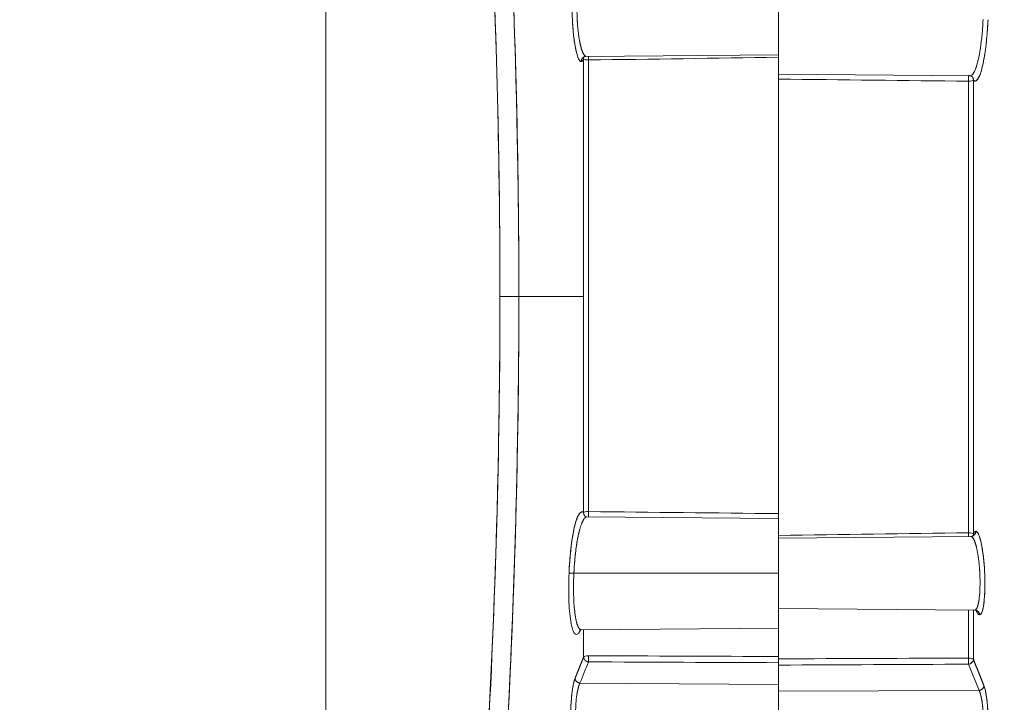
# Model space of a CAD drawing. Units: inches. Extents: x 819 to 2499, y 2 to 1190.
# Drawn here: x 1012 to 1111, y 360 to 429 of the extents above; entities that cross this region are included whole.
import ezdxf

# ---------------------------------------------------------------- set-up
doc = ezdxf.new("R2010")
doc.units = ezdxf.units.IN
doc.header["$MEASUREMENT"] = 0
doc.layers.add('Dimensions', color=7, linetype='Continuous')
doc.styles.get("Standard").update_dxf_attribs({"font": 'romans.shx', "width": 0.8})
doc.dimstyles.new('SLDDIMSTYLE2', dxfattribs={"dimscale": 5, "dimtxt": 2.5, "dimasz": 3.302, "dimexe": 1, "dimexo": 1, "dimgap": 0.926042, "dimtad": 1, "dimdec": 0, "dimrnd": 1e-09, "dimzin": 12, "dimdsep": 46, "dimtxsty": 'Standard', "dimcen": 2, "dimadec": 0, "dimazin": 3, "dimtfac": 1, "dimtdec": 0, "dimtmove": 0, "dimatfit": 0, "dimfxl": 1, "dimfrac": 2, "dimtolj": 1, "dimtzin": 12, "dimarcsym": 0})

# ---------------------------------------------------------------- blocks, each defined once
blk = doc.blocks.new('*D7')
at = {"layer": 'Defpoints', "color": 0, "transparency": 16777216}
for p in [(1157.445, 563.58), (942.497, 294.034), (1170.161, 294.034)]:
    blk.add_point(p, dxfattribs=at)
at = {"layer": 'Dimensions', "color": 0, "lineweight": -2, "transparency": 16777216}
for p, q in [((1152.445, 563.58), (937.497, 563.58)), ((942.497, 547.07), (942.497, 310.544)), ((1165.161, 294.034), (937.497, 294.034))]:
    blk.add_line(p, q, dxfattribs=at)
at = {"layer": 'Dimensions', "color": 0, "transparency": 16777216}
for points in [[(939.745, 547.07), (945.249, 547.07), (942.497, 563.58)], [(939.745, 310.544), (945.249, 310.544), (942.497, 294.034)]]:
    blk.add_solid(points, dxfattribs=at)
at = {"layer": 'Dimensions', "color": 0, "transparency": 16777216, "insert": (931.617, 428.807), "char_height": 12.5, "attachment_point": 5, "rotation": 90}
blk.add_mtext('\\A1;270', dxfattribs=at)
blk = doc.blocks.new('*D8')
at = {"layer": 'Defpoints', "color": 0, "transparency": 16777216}
for p in [(972.497, 545.344), (1042.497, 545.344), (1042.497, 257.065)]:
    blk.add_point(p, dxfattribs=at)
at = {"layer": 'Dimensions', "color": 0, "lineweight": -2, "transparency": 16777216}
for p, q in [((1037.497, 545.344), (967.497, 545.344)), ((972.497, 273.575), (972.497, 528.834)), ((1037.497, 257.065), (967.497, 257.065))]:
    blk.add_line(p, q, dxfattribs=at)
at = {"layer": 'Dimensions', "color": 0, "transparency": 16777216}
for points in [[(969.745, 528.834), (975.249, 528.834), (972.497, 545.344)], [(969.745, 273.575), (975.249, 273.575), (972.497, 257.065)]]:
    blk.add_solid(points, dxfattribs=at)
at = {"layer": 'Dimensions', "color": 0, "transparency": 16777216, "insert": (961.617, 401.205), "char_height": 12.5, "attachment_point": 5, "rotation": 90}
blk.add_mtext('\\A1;289', dxfattribs=at)

msp = doc.modelspace()

# ---------------------------------------------------------------- linework, layer by layer
at = {"color": 7, "linetype": 'Continuous', "lineweight": 18, "extrusion": (0, 1, 0)}
for p, q in [((1042.497, 260.563), (1042.497, 541.847)), ((1042.497, 541.847), (1042.497, 260.563)), ((1087.962, 434.502), (1087.962, 423.511)), ((1087.962, 423.511), (1087.962, 429.006)), ((1068.639, 425.306), (1087.962, 425.474)), ((1087.962, 425.474), (1068.639, 425.306)), ((1068.384, 425.033), (1068.384, 379.511)), ((1068.872, 379.596), (1068.872, 424.94)), ((1087.962, 423.511), (1107.212, 423.343)), ((1087.962, 423.019), (1087.962, 423.511)), ((1087.962, 379.391), (1087.962, 423.019)), ((1087.962, 423.019), (1087.962, 379.391)), ((1087.962, 423.019), (1087.962, 379.391)), ((1087.962, 379.391), (1087.962, 423.019)), ((1107.053, 422.813), (1107.053, 377.47)), ((1107.053, 422.813), (1107.053, 377.47)), ((1107.541, 377.376), (1107.541, 422.898)), ((1061.881, 401.205), (1068.384, 401.205)), ((1068.384, 401.205), (1061.881, 401.205)), ((1087.962, 378.899), (1068.712, 379.067)), ((1087.962, 379.391), (1087.962, 378.899)), ((1087.962, 378.899), (1087.962, 373.403)), ((1087.962, 367.907), (1087.962, 378.899)), ((1107.286, 377.104), (1087.962, 376.935)), ((1087.962, 376.935), (1107.286, 377.104)), ((1067.407, 373.403), (1087.962, 373.403)), ((1087.962, 373.403), (1067.407, 373.403)), ((1087.962, 373.403), (1087.962, 367.907)), ((1087.962, 369.871), (1107.669, 369.699)), ((1107.669, 369.699), (1087.962, 369.871)), ((1107.053, 369.704), (1107.053, 364.893)), ((1107.541, 364.75), (1107.541, 369.7)), ((1087.962, 367.907), (1068.151, 367.734)), ((1068.384, 367.736), (1068.384, 364.985)), ((1087.962, 367.907), (1087.962, 365.045)), ((1087.962, 365.045), (1087.962, 367.907)), ((1087.962, 365.045), (1087.962, 364.423)), ((1087.962, 362.221), (1087.962, 364.423)), ((1087.962, 364.423), (1087.962, 362.221)), ((1087.962, 362.221), (1068.017, 362.377)), ((1068.017, 362.377), (1087.962, 362.221)), ((1087.962, 362.221), (1087.962, 361.572)), ((1087.962, 361.572), (1087.962, 362.221)), ((1108.11, 361.639), (1087.962, 361.558)), ((1108.11, 361.639), (1087.962, 361.558)), ((1087.962, 361.558), (1087.962, 361.572)), ((1087.962, 361.558), (1087.962, 361.572))]:
    msp.add_line(p, q, dxfattribs=at)
at = {"color": 7, "linetype": 'Continuous', "lineweight": 18, "extrusion": (0, 0, -1)}
for centre, major_axis, ratio, start_param, end_param in [((1068.876, 425.053), (-0.007, 0.5), 0.012129, -1.799579, -1.035929), ((1068.876, 425.053), (-0.5, 0), 0.226941, -1.56207, -0.174533), ((1068.384, 401.205), (0, 104.999), 0, -1.570796, -1.341861), ((1107.048, 422.916), (0.5, 0), 0.206608, 0.174533, 1.56207), ((1068.876, 379.493), (-0.5, 0), 0.206608, 0.174533, 1.56207), ((1107.048, 377.356), (0.5, 0), 0.226941, -1.56207, -0.174533), ((1107.048, 377.356), (0.007, -0.5), 0.012129, -1.799579, -1.035929), ((1067.409, 373.403), (-0.496, 0.021), 0.000376, -1.567375, -0.168828), ((1108.516, 373.403), (-0.496, -0.021), 0.000373, -1.8865, -1.886286), ((1107.541, 401.205), (0, -104.999), 0, -1.266054, -1.216223), ((1068.876, 364.955), (-0.5, 0), 0.344949, 0.174533, 1.56207), ((1107.048, 364.72), (0.5, 0), 0.34719, -1.56207, -0.174533)]:
    msp.add_ellipse(centre, major_axis=major_axis, ratio=ratio, start_param=start_param, end_param=end_param, dxfattribs=at)
at = {"color": 7, "linetype": 'Continuous', "lineweight": 18}
for centre, major_axis, ratio, start_param, end_param in [((1087.962, 425.327), (0, -0.5), 0.000397, -1.86966, -1.338785), ((1068.876, 425.053), (-0.5, 0), 0.226941, 0.174533, 1.56207), ((1107.048, 422.916), (0.005, 0.5), 0.011145, -1.77879, -0.543182), ((1107.048, 422.916), (0.5, 0), 0.206608, -1.56207, -0.174533), ((1068.876, 379.493), (-0.5, 0), 0.206608, -1.56207, -0.174533), ((1068.876, 379.493), (-0.005, -0.5), 0.011145, -1.77879, -0.543182), ((1087.962, 377.082), (0, 0.5), 0.000401, -1.869659, -1.338785), ((1107.048, 377.356), (0.5, 0), 0.226941, 0.174533, 1.56207), ((1067.409, 373.403), (-0.496, 0.021), 0.000373, 0.168828, 1.567374), ((1108.516, 373.403), (-0.496, -0.021), 0.000376, -4.396898, -4.396684), ((1107.053, 401.205), (0, 104.587), 0, -1.92537, -1.876738), ((1068.384, 401.205), (0, 104.999), 0, -1.922981, -1.895205), ((1068.876, 364.955), (-0.5, 0), 0.344949, -1.56207, -0.174533), ((1107.048, 364.72), (0.5, 0), 0.34719, 0.174533, 1.56207)]:
    msp.add_ellipse(centre, major_axis=major_axis, ratio=ratio, start_param=start_param, end_param=end_param, dxfattribs=at)
for points, degree, knots in [([(1060.904, 441.164), (1061.111, 436.849), (1061.285, 432.587), (1061.425, 428.36), (1061.508, 425.89), (1061.579, 423.433), (1061.638, 420.985), (1061.801, 414.34), (1061.881, 407.781), (1061.881, 401.205)], 3, [0, 0, 0, 0, 12.621552, 12.621552, 12.621552, 19.994143, 19.994143, 19.994143, 40.006235, 40.006235, 40.006235, 40.006235]), ([(1067.768, 433.185), (1067.613, 433.186), (1067.472, 432.88), (1067.374, 432.289), (1067.256, 431.582), (1067.206, 430.45), (1067.244, 429.276), (1067.254, 428.985), (1067.268, 428.694), (1067.287, 428.408), (1067.38, 427.018), (1067.583, 425.823), (1067.808, 425.233), (1067.921, 424.939), (1068.039, 424.786), (1068.151, 424.787)], 3, [-25.373669, -25.373669, -25.373669, -25.373669, -21.749698, -21.749698, -21.749698, -17.415432, -17.415432, -17.415432, -16.342445, -16.342445, -16.342445, -11.123591, -11.123591, -11.123591, -8.527393, -8.527393, -8.527393, -8.527393]), ([(1068.151, 424.787), (1068.06, 424.786), (1067.969, 424.884), (1067.883, 425.06), (1067.859, 425.109), (1067.835, 425.164), (1067.812, 425.224), (1067.759, 425.362), (1067.708, 425.529), (1067.66, 425.719), (1067.612, 425.909), (1067.567, 426.122), (1067.527, 426.346), (1067.447, 426.789), (1067.385, 427.274), (1067.339, 427.767), (1067.292, 428.261), (1067.261, 428.763), (1067.245, 429.252), (1067.228, 429.742), (1067.226, 430.22), (1067.239, 430.668), (1067.251, 431.115), (1067.278, 431.536), (1067.32, 431.903), (1067.362, 432.269), (1067.42, 432.586), (1067.495, 432.816), (1067.569, 433.044), (1067.661, 433.186), (1067.768, 433.185)], 3, [0, 0, 0, 0, 1.328082, 1.328082, 1.328082, 1.695229, 1.695229, 1.695229, 2.53811, 2.53811, 2.53811, 3.38099, 3.38099, 3.38099, 5.048421, 5.048421, 5.048421, 6.720322, 6.720322, 6.720322, 8.394262, 8.394262, 8.394262, 10.067568, 10.067568, 10.067568, 11.734395, 11.734395, 11.734395, 13.396236, 13.396236, 13.396236, 13.396236]), ([(1067.862, 431.921), (1067.848, 431.847), (1067.835, 431.768), (1067.822, 431.683), (1067.783, 431.413), (1067.754, 431.098), (1067.736, 430.739), (1067.731, 430.622), (1067.726, 430.5), (1067.723, 430.374), (1067.717, 430.121), (1067.717, 429.857), (1067.722, 429.588), (1067.726, 429.414), (1067.732, 429.236), (1067.74, 429.063), (1067.743, 428.991), (1067.747, 428.92), (1067.751, 428.849), (1067.753, 428.827), (1067.754, 428.805), (1067.755, 428.784), (1067.761, 428.687), (1067.768, 428.592), (1067.775, 428.498)], 3, [2.604892, 2.604892, 2.604892, 2.604892, 2.958814, 2.958814, 2.958814, 4.081689, 4.081689, 4.081689, 4.447517, 4.447517, 4.447517, 5.183221, 5.183221, 5.183221, 5.660038, 5.660038, 5.660038, 5.858906, 5.858906, 5.858906, 5.918924, 5.918924, 5.918924, 6.187212, 6.187212, 6.187212, 6.187212]), ([(1068.639, 425.306), (1068.571, 425.305), (1068.502, 425.345), (1068.432, 425.425), (1068.225, 425.781), (1068.032, 426.471), (1067.919, 427.064), (1067.824, 427.816), (1067.766, 428.611), (1067.763, 428.668), (1067.759, 428.725), (1067.755, 428.783)], 5, [8.527393, 8.527393, 8.527393, 8.527393, 8.527393, 8.527393, 11.123591, 11.123591, 11.123591, 16.342445, 16.342445, 16.342445, 16.744114, 16.744114, 16.744114, 16.744114, 16.744114, 16.744114]), ([(1107.541, 422.898), (1107.657, 422.79), (1107.779, 422.782), (1107.903, 422.874), (1108.271, 423.437), (1108.611, 424.811), (1108.805, 426.035), (1108.941, 427.501), (1109.005, 428.985)], 5, [21.617151, 21.617151, 21.617151, 21.617151, 21.617151, 21.617151, 26.391867, 26.391867, 26.391867, 35.753716, 35.753716, 35.753716, 35.753716, 35.753716, 35.753716]), ([(1108.373, 427.135), (1108.396, 427.345), (1108.418, 427.564), (1108.437, 427.791), (1108.47, 428.174), (1108.498, 428.582), (1108.518, 429.006)], 3, [8.377082, 8.377082, 8.377082, 8.377082, 8.973152, 8.973152, 8.973152, 9.97986, 9.97986, 9.97986, 9.97986]), ([(1109.005, 428.985), (1108.978, 428.351), (1108.933, 427.687), (1108.868, 427.024), (1108.853, 426.871), (1108.837, 426.719), (1108.82, 426.567)], 3, [0, 0, 0, 0, 2.693741, 2.693741, 2.693741, 3.314466, 3.314466, 3.314466, 3.314466]), ([(1067.869, 427.572), (1067.88, 427.484), (1067.892, 427.399), (1067.904, 427.315), (1067.915, 427.244), (1067.925, 427.175), (1067.936, 427.108)], 3, [7.1195719, 7.1195719, 7.1195719, 7.1195719, 7.402711, 7.402711, 7.402711, 7.6422886, 7.6422886, 7.6422886, 7.6422886]), ([(1068.078, 426.393), (1068.093, 426.329), (1068.108, 426.268), (1068.124, 426.21), (1068.132, 426.182), (1068.139, 426.155), (1068.147, 426.128)], 3, [8.5933066, 8.5933066, 8.5933066, 8.5933066, 8.8813172, 8.8813172, 8.8813172, 9.0191513, 9.0191513, 9.0191513, 9.0191513]), ([(1108.373, 427.135), (1108.269, 426.194), (1108.125, 425.346), (1107.962, 424.714), (1107.867, 424.346), (1107.766, 424.046), (1107.661, 423.822), (1107.513, 423.505), (1107.36, 423.343), (1107.212, 423.343)], 3, [-33.110492, -33.110492, -33.110492, -33.110492, -28.863111, -28.863111, -28.863111, -26.391867, -26.391867, -26.391867, -22.898034, -22.898034, -22.898034, -22.898034]), ([(1108.247, 426.159), (1108.251, 426.189), (1108.256, 426.219), (1108.26, 426.249), (1108.271, 426.32), (1108.281, 426.392), (1108.291, 426.466)], 3, [7.3816245, 7.3816245, 7.3816245, 7.3816245, 7.4798354, 7.4798354, 7.4798354, 7.7114241, 7.7114241, 7.7114241, 7.7114241]), ([(1068.217, 425.904), (1068.269, 425.752), (1068.323, 425.629), (1068.377, 425.534), (1068.433, 425.437), (1068.489, 425.371), (1068.545, 425.335), (1068.576, 425.315), (1068.608, 425.305), (1068.639, 425.306)], 3, [9.436485, 9.436485, 9.436485, 9.436485, 10.356889, 10.356889, 10.356889, 11.301324, 11.301324, 11.301324, 11.833333, 11.833333, 11.833333, 11.833333]), ([(1068.639, 425.306), (1068.595, 425.305), (1068.551, 425.297), (1068.45, 425.26), (1068.412, 425.224), (1068.394, 425.204), (1068.392, 425.201), (1068.392, 425.201)], 3, [0, 0, 0, 0, 0.01113942, 0.01113942, 0.03099954, 0.03099954, 0.03861279, 0.03861279, 0.03861279, 0.03861279]), ([(1068.867, 425.308), (1068.868, 425.229), (1068.869, 425.139), (1068.87, 425.053), (1068.87, 425.017), (1068.871, 424.979), (1068.872, 424.94)], 3, [0.7245172, 0.7245172, 0.7245172, 0.7245172, 1.005377, 1.005377, 1.005377, 1.123356, 1.123356, 1.123356, 1.123356]), ([(1108.748, 425.988), (1108.706, 425.673), (1108.658, 425.361), (1108.601, 425.05), (1108.543, 424.73), (1108.477, 424.415), (1108.4, 424.118), (1108.324, 423.824), (1108.236, 423.545), (1108.137, 423.321), (1108.088, 423.209), (1108.036, 423.111), (1107.982, 423.032), (1107.817, 422.791), (1107.667, 422.78), (1107.541, 422.898)], 3, [4.106908, 4.106908, 4.106908, 4.106908, 5.411243, 5.411243, 5.411243, 6.756887, 6.756887, 6.756887, 8.086106, 8.086106, 8.086106, 8.747727, 8.747727, 8.747727, 10.775052, 10.775052, 10.775052, 10.775052]), ([(1087.963, 423.511), (1087.963, 423.499), (1087.963, 423.486), (1087.963, 423.473), (1087.963, 423.415), (1087.963, 423.342), (1087.962, 423.263), (1087.962, 423.184), (1087.962, 423.099), (1087.962, 423.019)], 3, [0.4423708, 0.4423708, 0.4423708, 0.4423708, 0.4986515, 0.4986515, 0.4986515, 0.748036, 0.748036, 0.748036, 0.9973029, 0.9973029, 0.9973029, 0.9973029]), ([(1107.053, 422.813), (1107.053, 422.847), (1107.054, 422.882), (1107.054, 422.916), (1107.054, 422.961), (1107.055, 423.008), (1107.055, 423.052), (1107.056, 423.129), (1107.056, 423.201), (1107.056, 423.26), (1107.056, 423.292), (1107.056, 423.321), (1107.056, 423.344)], 3, [0, 0, 0, 0, 0.1054504, 0.1054504, 0.1054504, 0.2437369, 0.2437369, 0.2437369, 0.4876671, 0.4876671, 0.4876671, 0.6237778, 0.6237778, 0.6237778, 0.6237778]), ([(1107.212, 423.343), (1107.28, 423.342), (1107.349, 423.376), (1107.418, 423.444), (1107.436, 423.461), (1107.453, 423.48), (1107.47, 423.501), (1107.551, 423.6), (1107.632, 423.744), (1107.711, 423.935), (1107.752, 424.034), (1107.793, 424.144), (1107.833, 424.268)], 3, [0.96197, 0.96197, 0.96197, 0.96197, 2.188062, 2.188062, 2.188062, 2.492677, 2.492677, 2.492677, 3.928744, 3.928744, 3.928744, 4.668467, 4.668467, 4.668467, 4.668467]), ([(1061.586, 423.034), (1061.729, 417.627), (1061.824, 412.214), (1061.862, 406.802), (1061.875, 404.936), (1061.881, 403.071), (1061.881, 401.205)], 3, [-121.871593, -121.871593, -121.871593, -121.871593, -102.027739, -102.027739, -102.027739, -95.186887, -95.186887, -95.186887, -95.186887]), ([(1061.881, 401.205), (1061.881, 406.21), (1061.835, 411.196), (1061.741, 416.239), (1061.715, 417.614), (1061.686, 418.992), (1061.653, 420.375)], 3, [0, 0, 0, 0, 17.688506, 17.688506, 17.688506, 22.508877, 22.508877, 22.508877, 22.508877]), ([(1059.983, 401.205), (1059.983, 385.806), (1059.525, 370.398), (1058.682, 355.056), (1058.054, 343.636), (1057.218, 332.259), (1056.232, 320.971), (1054.443, 300.502), (1052.177, 280.333), (1049.712, 260.563)], 3, [0, 0, 0, 0, 45.647253, 45.647253, 45.647253, 79.620854, 79.620854, 79.620854, 141.226053, 141.226053, 141.226053, 141.226053]), ([(1059.983, 401.205), (1059.983, 378.182), (1058.936, 355.122), (1057.17, 332.337), (1056.875, 328.539), (1056.562, 324.75), (1056.232, 320.971), (1054.443, 300.502), (1052.177, 280.333), (1049.712, 260.563)], 3, [-248.720844, -248.720844, -248.720844, -248.720844, -164.099358, -164.099358, -164.099358, -149.996237, -149.996237, -149.996237, -73.609855, -73.609855, -73.609855, -73.609855]), ([(1051.61, 260.318), (1053.089, 272.191), (1054.503, 284.169), (1055.837, 296.288), (1058.634, 324.28), (1060.658, 352.749), (1061.475, 368.893), (1061.881, 385.049), (1061.881, 401.205)], 5, [73.609855, 73.609855, 73.609855, 73.609855, 73.609855, 73.609855, 149.996237, 149.996237, 149.996237, 248.720844, 248.720844, 248.720844, 248.720844, 248.720844, 248.720844]), ([(1061.881, 401.205), (1061.881, 391.209), (1061.697, 381.223), (1061.314, 370.875), (1061.121, 365.665), (1060.878, 360.364), (1060.58, 354.931), (1060.335, 350.469), (1060.053, 345.916), (1059.731, 341.248), (1059.667, 340.315), (1059.601, 339.377), (1059.534, 338.434), (1059.369, 336.127), (1059.194, 333.784), (1059.009, 331.414), (1058.828, 329.086), (1058.637, 326.732), (1058.436, 324.36), (1058.415, 324.115), (1058.394, 323.869), (1058.373, 323.622), (1058.293, 322.683), (1058.212, 321.736), (1058.129, 320.783), (1057.811, 317.146), (1057.472, 313.439), (1057.109, 309.654), (1056.865, 307.111), (1056.61, 304.533), (1056.345, 301.916), (1055.796, 296.509), (1055.2, 290.927), (1054.559, 285.202), (1054.431, 284.054), (1054.301, 282.901), (1054.169, 281.742), (1053.71, 277.714), (1053.229, 273.613), (1052.728, 269.446), (1052.366, 266.437), (1051.993, 263.393), (1051.61, 260.318)], 3, [0, 0, 0, 0, 35.360459, 35.360459, 35.360459, 53.164184, 53.164184, 53.164184, 67.786433, 67.786433, 67.786433, 70.710504, 70.710504, 70.710504, 77.862696, 77.862696, 77.862696, 84.890313, 84.890313, 84.890313, 85.618756, 85.618756, 85.618756, 88.398519, 88.398519, 88.398519, 99.006674, 99.006674, 99.006674, 106.131457, 106.131457, 106.131457, 120.85121, 120.85121, 120.85121, 123.801668, 123.801668, 123.801668, 134.059276, 134.059276, 134.059276, 141.466366, 141.466366, 141.466366, 141.466366]), ([(1056.078, 299.309), (1056.168, 300.183), (1056.257, 301.053), (1056.345, 301.92), (1056.755, 305.956), (1057.138, 309.904), (1057.497, 313.77), (1057.883, 317.933), (1058.241, 322.001), (1058.571, 325.983), (1058.922, 330.226), (1059.243, 334.37), (1059.533, 338.426), (1059.88, 343.276), (1060.185, 348), (1060.45, 352.623), (1060.762, 358.063), (1061.019, 363.365), (1061.226, 368.57), (1061.256, 369.337), (1061.285, 370.103), (1061.314, 370.866), (1061.578, 378.016), (1061.748, 384.987), (1061.828, 391.912), (1061.864, 395.015), (1061.881, 398.109), (1061.881, 401.205)], 3, [33.032492, 33.032492, 33.032492, 33.032492, 35.387635, 35.387635, 35.387635, 46.351124, 46.351124, 46.351124, 58.15368, 58.15368, 58.15368, 70.730304, 70.730304, 70.730304, 85.768502, 85.768502, 85.768502, 103.465241, 103.465241, 103.465241, 106.07486, 106.07486, 106.07486, 130.515466, 130.515466, 130.515466, 141.467376, 141.467376, 141.467376, 141.467376]), ([(1061.881, 401.205), (1061.75, 401.205), (1061.164, 401.205), (1060.436, 401.205), (1060.288, 401.205), (1060.136, 401.205), (1059.983, 401.205)], 3, [-2, -2, -2, -2, -0.337847, -0.337847, -0.337847, 0, 0, 0, 0]), ([(1068.384, 379.511), (1068.052, 379.82), (1067.663, 379.103), (1067.367, 377.593), (1067.153, 376.502), (1066.987, 374.991), (1066.919, 373.424)], 3, [-29.795181, -29.795181, -29.795181, -29.795181, -21.58853, -21.58853, -21.58853, -15.657857, -15.657857, -15.657857, -15.657857]), ([(1066.919, 373.424), (1066.947, 374.058), (1066.991, 374.723), (1067.056, 375.385), (1067.089, 375.718), (1067.127, 376.05), (1067.171, 376.378), (1067.214, 376.708), (1067.264, 377.034), (1067.323, 377.359), (1067.381, 377.68), (1067.448, 377.996), (1067.524, 378.292), (1067.601, 378.588), (1067.689, 378.867), (1067.787, 379.089), (1067.837, 379.202), (1067.89, 379.301), (1067.943, 379.379), (1068.108, 379.619), (1068.257, 379.629), (1068.384, 379.511)], 3, [0, 0, 0, 0, 2.66682, 2.66682, 2.66682, 4.006476, 4.006476, 4.006476, 5.357715, 5.357715, 5.357715, 6.690808, 6.690808, 6.690808, 8.02216, 8.02216, 8.02216, 8.697794, 8.697794, 8.697794, 10.775017, 10.775017, 10.775017, 10.775017]), ([(1067.407, 373.403), (1067.448, 374.268), (1067.517, 375.125), (1067.612, 375.925), (1067.85, 377.401), (1068.149, 378.412), (1068.314, 378.788), (1068.482, 379.004), (1068.646, 379.056)], 5, [15.657857, 15.657857, 15.657857, 15.657857, 15.657857, 15.657857, 21.58853, 21.58853, 21.58853, 27.994603, 27.994603, 27.994603, 27.994603, 27.994603, 27.994603]), ([(1068.712, 379.067), (1068.644, 379.068), (1068.575, 379.033), (1068.506, 378.965), (1068.489, 378.948), (1068.472, 378.93), (1068.455, 378.909), (1068.425, 378.872), (1068.395, 378.829), (1068.365, 378.78)], 3, [0.962423, 0.962423, 0.962423, 0.962423, 2.188702, 2.188702, 2.188702, 2.493871, 2.493871, 2.493871, 3.026184, 3.026184, 3.026184, 3.026184]), ([(1068.872, 379.596), (1068.871, 379.562), (1068.871, 379.527), (1068.871, 379.493), (1068.87, 379.449), (1068.87, 379.401), (1068.869, 379.358), (1068.869, 379.28), (1068.869, 379.208), (1068.869, 379.15), (1068.869, 379.117), (1068.869, 379.089), (1068.869, 379.065)], 3, [0, 0, 0, 0, 0.1054504, 0.1054504, 0.1054504, 0.2437369, 0.2437369, 0.2437369, 0.4876671, 0.4876671, 0.4876671, 0.6237778, 0.6237778, 0.6237778, 0.6237778]), ([(1087.962, 378.899), (1087.962, 378.91), (1087.962, 378.923), (1087.962, 378.936), (1087.962, 378.995), (1087.962, 379.068), (1087.962, 379.147), (1087.962, 379.226), (1087.962, 379.31), (1087.962, 379.391)], 3, [0.4423708, 0.4423708, 0.4423708, 0.4423708, 0.4986515, 0.4986515, 0.4986515, 0.748036, 0.748036, 0.748036, 0.9973029, 0.9973029, 0.9973029, 0.9973029]), ([(1067.985, 377.782), (1067.968, 377.718), (1067.951, 377.652), (1067.933, 377.585), (1067.926, 377.556), (1067.919, 377.527), (1067.912, 377.498), (1067.862, 377.292), (1067.814, 377.058), (1067.767, 376.798), (1067.732, 376.599), (1067.697, 376.385), (1067.664, 376.161), (1067.598, 375.709), (1067.538, 375.2), (1067.489, 374.639), (1067.455, 374.249), (1067.427, 373.834), (1067.407, 373.403)], 3, [5.329763, 5.329763, 5.329763, 5.329763, 5.655835, 5.655835, 5.655835, 5.792463, 5.792463, 5.792463, 6.74857, 6.74857, 6.74857, 7.482398, 7.482398, 7.482398, 8.956082, 8.956082, 8.956082, 9.979772, 9.979772, 9.979772, 9.979772]), ([(1107.057, 377.102), (1107.057, 377.18), (1107.056, 377.271), (1107.055, 377.356), (1107.054, 377.392), (1107.053, 377.431), (1107.053, 377.47)], 3, [0.7245172, 0.7245172, 0.7245172, 0.7245172, 1.0053771, 1.0053771, 1.0053771, 1.1233562, 1.1233562, 1.1233562, 1.1233562]), ([(1107.286, 377.104), (1107.329, 377.104), (1107.373, 377.113), (1107.474, 377.15), (1107.512, 377.185), (1107.531, 377.205), (1107.533, 377.208), (1107.533, 377.208)], 3, [0, 0, 0, 0, 0.01113942, 0.01113942, 0.03099954, 0.03099954, 0.03861279, 0.03861279, 0.03861279, 0.03861279]), ([(1107.286, 377.104), (1107.353, 377.104), (1107.423, 377.065), (1107.492, 376.985), (1107.7, 376.628), (1107.892, 375.938), (1108.006, 375.345), (1108.101, 374.593), (1108.158, 373.798), (1108.162, 373.741), (1108.166, 373.684), (1108.169, 373.627)], 5, [8.527393, 8.527393, 8.527393, 8.527393, 8.527393, 8.527393, 11.123591, 11.123591, 11.123591, 16.342445, 16.342445, 16.342445, 16.744114, 16.744114, 16.744114, 16.744114, 16.744114, 16.744114]), ([(1107.708, 376.505), (1107.655, 376.657), (1107.602, 376.78), (1107.547, 376.875), (1107.492, 376.972), (1107.435, 377.039), (1107.38, 377.074), (1107.348, 377.094), (1107.317, 377.104), (1107.286, 377.104)], 3, [9.436483, 9.436483, 9.436483, 9.436483, 10.356889, 10.356889, 10.356889, 11.301186, 11.301186, 11.301186, 11.833333, 11.833333, 11.833333, 11.833333]), ([(1108.157, 369.225), (1108.311, 369.223), (1108.452, 369.53), (1108.551, 370.121), (1108.668, 370.827), (1108.719, 371.96), (1108.68, 373.133), (1108.671, 373.424), (1108.656, 373.716), (1108.637, 374.001), (1108.544, 375.391), (1108.342, 376.586), (1108.116, 377.176), (1108.004, 377.47), (1107.886, 377.624), (1107.774, 377.623)], 3, [-25.373669, -25.373669, -25.373669, -25.373669, -21.749698, -21.749698, -21.749698, -17.415432, -17.415432, -17.415432, -16.342445, -16.342445, -16.342445, -11.123591, -11.123591, -11.123591, -8.527393, -8.527393, -8.527393, -8.527393]), ([(1107.774, 377.623), (1107.843, 377.623), (1107.915, 377.566), (1107.988, 377.448), (1108.024, 377.389), (1108.061, 377.312), (1108.096, 377.227), (1108.131, 377.141), (1108.164, 377.047), (1108.194, 376.946), (1108.255, 376.747), (1108.307, 376.529), (1108.351, 376.308), (1108.396, 376.087), (1108.435, 375.857), (1108.469, 375.628), (1108.503, 375.394), (1108.532, 375.164), (1108.556, 374.935), (1108.581, 374.706), (1108.602, 374.476), (1108.62, 374.248), (1108.655, 373.791), (1108.676, 373.35), (1108.687, 372.912), (1108.705, 372.154), (1108.688, 371.414), (1108.633, 370.79), (1108.625, 370.707), (1108.617, 370.626), (1108.609, 370.548), (1108.571, 370.209), (1108.52, 369.896), (1108.448, 369.653), (1108.413, 369.533), (1108.373, 369.429), (1108.324, 369.351), (1108.276, 369.273), (1108.221, 369.224), (1108.157, 369.225)], 3, [0, 0, 0, 0, 0.838426, 0.838426, 0.838426, 1.257638, 1.257638, 1.257638, 1.676851, 1.676851, 1.676851, 2.509778, 2.509778, 2.509778, 3.342706, 3.342706, 3.342706, 4.188956, 4.188956, 4.188956, 5.035207, 5.035207, 5.035207, 6.732022, 6.732022, 6.732022, 9.665276, 9.665276, 9.665276, 10.054796, 10.054796, 10.054796, 11.736137, 11.736137, 11.736137, 12.565385, 12.565385, 12.565385, 13.394633, 13.394633, 13.394633, 13.394633]), ([(1107.847, 376.017), (1107.832, 376.08), (1107.816, 376.141), (1107.801, 376.199), (1107.793, 376.227), (1107.785, 376.254), (1107.778, 376.281)], 3, [8.593307, 8.593307, 8.593307, 8.593307, 8.8813172, 8.8813172, 8.8813172, 9.0191507, 9.0191507, 9.0191507, 9.0191507]), ([(1108.056, 374.837), (1108.044, 374.925), (1108.033, 375.011), (1108.02, 375.094), (1108.01, 375.165), (1107.999, 375.234), (1107.988, 375.301)], 3, [7.1195719, 7.1195719, 7.1195719, 7.1195719, 7.402711, 7.402711, 7.402711, 7.6422885, 7.6422885, 7.6422885, 7.6422885]), ([(1108.063, 370.489), (1108.077, 370.563), (1108.09, 370.642), (1108.102, 370.727), (1108.141, 370.996), (1108.171, 371.312), (1108.188, 371.671), (1108.194, 371.788), (1108.198, 371.909), (1108.201, 372.035), (1108.207, 372.288), (1108.208, 372.552), (1108.202, 372.821), (1108.199, 372.995), (1108.193, 373.174), (1108.184, 373.346), (1108.181, 373.418), (1108.177, 373.489), (1108.173, 373.561), (1108.172, 373.582), (1108.171, 373.604), (1108.169, 373.626), (1108.163, 373.722), (1108.157, 373.818), (1108.15, 373.912)], 3, [2.604892, 2.604892, 2.604892, 2.604892, 2.958814, 2.958814, 2.958814, 4.081689, 4.081689, 4.081689, 4.447517, 4.447517, 4.447517, 5.183221, 5.183221, 5.183221, 5.660035, 5.660035, 5.660035, 5.858888, 5.858888, 5.858888, 5.918924, 5.918924, 5.918924, 6.187212, 6.187212, 6.187212, 6.187212]), ([(1068.08, 367.726), (1068.072, 367.709), (1068.064, 367.693), (1068.057, 367.677), (1068.026, 367.615), (1067.996, 367.559), (1067.965, 367.509), (1067.894, 367.398), (1067.82, 367.319), (1067.75, 367.284), (1067.681, 367.249), (1067.617, 367.257), (1067.559, 367.293), (1067.445, 367.364), (1067.353, 367.543), (1067.276, 367.771), (1067.2, 368), (1067.138, 368.285), (1067.087, 368.6), (1067.036, 368.918), (1066.996, 369.264), (1066.965, 369.634), (1066.935, 370.002), (1066.913, 370.395), (1066.9, 370.808), (1066.874, 371.627), (1066.88, 372.522), (1066.919, 373.424)], 3, [1.391367, 1.391367, 1.391367, 1.391367, 1.490334, 1.490334, 1.490334, 1.876538, 1.876538, 1.876538, 2.750608, 2.750608, 2.750608, 3.624678, 3.624678, 3.624678, 5.349397, 5.349397, 5.349397, 7.084608, 7.084608, 7.084608, 8.84267, 8.84267, 8.84267, 10.587339, 10.587339, 10.587339, 14.043678, 14.043678, 14.043678, 14.043678]), ([(1067.372, 371.992), (1067.371, 371.499), (1067.382, 371.026), (1067.406, 370.586), (1067.421, 370.307), (1067.441, 370.039), (1067.464, 369.798), (1067.492, 369.511), (1067.525, 369.257), (1067.562, 369.036)], 3, [1.180453, 1.180453, 1.180453, 1.180453, 2.454146, 2.454146, 2.454146, 3.264595, 3.264595, 3.264595, 4.227192, 4.227192, 4.227192, 4.227192]), ([(1108.111, 370.792), (1108.103, 370.727), (1108.093, 370.664), (1108.084, 370.603), (1108.017, 370.219), (1107.932, 369.935), (1107.851, 369.776), (1107.762, 369.698), (1107.669, 369.699)], 5, [21.100179, 21.100179, 21.100179, 21.100179, 21.100179, 21.100179, 21.749698, 21.749698, 21.749698, 25.373669, 25.373669, 25.373669, 25.373669, 25.373669, 25.373669]), ([(1107.669, 369.699), (1107.734, 369.698), (1107.798, 369.744), (1107.857, 369.842), (1107.875, 369.871), (1107.893, 369.906), (1107.91, 369.945), (1107.93, 369.99), (1107.949, 370.042), (1107.968, 370.099)], 3, [0, 0, 0, 0, 1.131889, 1.131889, 1.131889, 1.476907, 1.476907, 1.476907, 1.871087, 1.871087, 1.871087, 1.871087]), ([(1068.151, 367.734), (1068.132, 367.734), (1068.114, 367.736), (1068.095, 367.741), (1067.958, 367.791), (1067.829, 367.973), (1067.727, 368.231), (1067.613, 368.682), (1067.525, 369.274), (1067.508, 369.402), (1067.492, 369.536), (1067.477, 369.675)], 5, [29.176338, 29.176338, 29.176338, 29.176338, 29.176338, 29.176338, 29.928717, 29.928717, 29.928717, 34.846446, 34.846446, 34.846446, 36.127041, 36.127041, 36.127041, 36.127041, 36.127041, 36.127041]), ([(1107.896, 369.613), (1107.896, 369.613), (1107.895, 369.614), (1107.888, 369.621), (1107.876, 369.633), (1107.817, 369.67), (1107.747, 369.698), (1107.669, 369.699)], 3, [0.10651296, 0.10651296, 0.10651296, 0.10651296, 0.1111167, 0.1111167, 0.12289842, 0.12289842, 0.14231481, 0.14231481, 0.14231481, 0.14231481]), ([(1108.157, 369.225), (1108.105, 369.225), (1108.049, 369.26), (1107.991, 369.335), (1107.936, 369.407), (1107.877, 369.519), (1107.82, 369.665)], 3, [0, 0, 0, 0, 0.956177, 0.956177, 0.956177, 1.872625, 1.872625, 1.872625, 1.872625]), ([(1068.15, 367.734), (1068.095, 367.734), (1068.045, 367.717), (1067.994, 367.691), (1067.985, 367.682), (1067.985, 367.682)], 3, [0, 0, 0, 0, 0.02197226, 0.02197226, 0.04000723, 0.04000723, 0.04000723, 0.04000723]), ([(1068.019, 367.781), (1068.046, 367.761), (1068.074, 367.747), (1068.102, 367.74), (1068.118, 367.736), (1068.134, 367.734), (1068.15, 367.734), (1068.15, 367.734), (1068.151, 367.734), (1068.151, 367.734)], 3, [7.5409541, 7.5409541, 7.5409541, 7.5409541, 8.0820345, 8.0820345, 8.0820345, 8.3912478, 8.3912478, 8.3912478, 8.3959206, 8.3959206, 8.3959206, 8.3959206]), ([(1067.529, 362.857), (1067.424, 362.594), (1067.321, 362.143), (1067.242, 361.574), (1067.146, 360.881), (1067.088, 360.005), (1067.099, 359.284)], 3, [-12.876348, -12.876348, -12.876348, -12.876348, -10.579148, -10.579148, -10.579148, -7.777131, -7.777131, -7.777131, -7.777131]), ([(1067.099, 359.284), (1067.095, 359.536), (1067.099, 359.811), (1067.111, 360.096), (1067.123, 360.382), (1067.143, 360.68), (1067.174, 360.993), (1067.189, 361.149), (1067.206, 361.306), (1067.227, 361.467), (1067.248, 361.626), (1067.272, 361.79), (1067.301, 361.953), (1067.329, 362.116), (1067.362, 362.278), (1067.4, 362.434), (1067.437, 362.589), (1067.481, 362.736), (1067.529, 362.857)], 3, [0, 0, 0, 0, 1.069655, 1.069655, 1.069655, 2.138638, 2.138638, 2.138638, 2.67268, 2.67268, 2.67268, 3.197733, 3.197733, 3.197733, 3.723826, 3.723826, 3.723826, 4.245796, 4.245796, 4.245796, 4.245796]), ([(1067.696, 361.122), (1067.702, 361.165), (1067.709, 361.208), (1067.715, 361.251), (1067.769, 361.574), (1067.831, 361.862), (1067.891, 362.076), (1067.953, 362.249), (1068.017, 362.377)], 5, [10.235974, 10.235974, 10.235974, 10.235974, 10.235974, 10.235974, 10.579148, 10.579148, 10.579148, 12.876348, 12.876348, 12.876348, 12.876348, 12.876348, 12.876348]), ([(1068.017, 362.377), (1067.973, 362.289), (1067.93, 362.175), (1067.889, 362.039), (1067.865, 361.96), (1067.842, 361.873), (1067.819, 361.78)], 3, [0, 0, 0, 0, 0.656037, 0.656037, 0.656037, 1.037174, 1.037174, 1.037174, 1.037174]), ([(1109.001, 358.782), (1109.011, 359.468), (1108.955, 360.304), (1108.861, 360.957), (1108.788, 361.471), (1108.694, 361.879), (1108.598, 362.119)], 3, [-12.284791, -12.284791, -12.284791, -12.284791, -9.552874, -9.552874, -9.552874, -7.402059, -7.402059, -7.402059, -7.402059]), ([(1108.598, 362.119), (1108.642, 362.007), (1108.683, 361.871), (1108.718, 361.727), (1108.754, 361.582), (1108.784, 361.43), (1108.811, 361.278), (1108.837, 361.126), (1108.86, 360.972), (1108.88, 360.824), (1108.899, 360.673), (1108.916, 360.526), (1108.93, 360.38), (1108.959, 360.088), (1108.978, 359.809), (1108.989, 359.542), (1109, 359.274), (1109.004, 359.018), (1109.001, 358.782)], 3, [0, 0, 0, 0, 0.487753, 0.487753, 0.487753, 0.979274, 0.979274, 0.979274, 1.470409, 1.470409, 1.470409, 1.968839, 1.968839, 1.968839, 2.967682, 2.967682, 2.967682, 3.966746, 3.966746, 3.966746, 3.966746]), ([(1067.729, 361.335), (1067.721, 361.285), (1067.713, 361.235), (1067.705, 361.183), (1067.664, 360.916), (1067.632, 360.626), (1067.611, 360.33), (1067.59, 360.033), (1067.582, 359.741), (1067.586, 359.471)], 3, [1.587242, 1.587242, 1.587242, 1.587242, 1.755441, 1.755441, 1.755441, 2.630181, 2.630181, 2.630181, 3.507031, 3.507031, 3.507031, 3.507031]), ([(1087.962, 361.558), (1087.962, 361.329), (1087.962, 360.907), (1087.962, 360.413), (1087.962, 360.183), (1087.962, 359.936), (1087.962, 359.696), (1087.962, 359.677), (1087.962, 359.659), (1087.962, 359.64), (1087.962, 359.379), (1087.962, 359.121), (1087.962, 358.886)], 3, [0, 0, 0, 0, 1.581029, 1.581029, 1.581029, 2.314643, 2.314643, 2.314643, 2.371368, 2.371368, 2.371368, 3.161576, 3.161576, 3.161576, 3.161576]), ([(1087.962, 360.89), (1087.962, 360.932), (1087.962, 360.973), (1087.962, 361.013), (1087.962, 361.242), (1087.962, 361.43), (1087.962, 361.558)], 3, [2.219206, 2.219206, 2.219206, 2.219206, 2.380739, 2.380739, 2.380739, 3.309646, 3.309646, 3.309646, 3.309646]), ([(1108.514, 358.969), (1108.518, 359.216), (1108.511, 359.483), (1108.492, 359.755), (1108.487, 359.817), (1108.482, 359.876), (1108.477, 359.936), (1108.458, 360.142), (1108.434, 360.349), (1108.404, 360.54), (1108.372, 360.741), (1108.336, 360.926), (1108.297, 361.087), (1108.239, 361.323), (1108.175, 361.51), (1108.11, 361.639)], 3, [0, 0, 0, 0, 0.805727, 0.805727, 0.805727, 0.987958, 0.987958, 0.987958, 1.61068, 1.61068, 1.61068, 2.26756, 2.26756, 2.26756, 3.225099, 3.225099, 3.225099, 3.225099]), ([(1108.11, 361.639), (1108.168, 361.524), (1108.226, 361.37), (1108.281, 361.179), (1108.396, 360.673), (1108.477, 360.043), (1108.508, 359.666), (1108.52, 359.298), (1108.514, 358.969)], 5, [7.402059, 7.402059, 7.402059, 7.402059, 7.402059, 7.402059, 9.552874, 9.552874, 9.552874, 12.284791, 12.284791, 12.284791, 12.284791, 12.284791, 12.284791])]:
    msp.add_open_spline(points, degree=degree, knots=knots, dxfattribs=at)
for points, degree in [([(1061.881, 401.205), (1061.881, 414.535), (1061.542, 427.871), (1060.904, 441.164)], 3), ([(1059.006, 441.069), (1059.644, 427.806), (1059.983, 414.502), (1059.983, 401.205)], 3), ([(1059.006, 441.069), (1059.389, 433.111), (1059.683, 425.14), (1059.883, 417.162), (1059.983, 409.183), (1059.983, 401.205)], 5), ([(1068.151, 424.787), (1068.141, 425.053), (1068.376, 425.303), (1068.639, 425.306)], 3), ([(1068.639, 425.306), (1068.481, 425.304), (1068.324, 425.239), (1068.202, 425.109), (1068.145, 424.947), (1068.151, 424.787)], 5), ([(1068.497, 425.373), (1068.497, 425.373), (1068.497, 425.373), (1068.497, 425.373)], 3), ([(1067.873, 425.081), (1067.873, 425.081), (1067.873, 425.081), (1067.873, 425.081)], 3), ([(1068.384, 425.033), (1068.317, 424.88), (1068.238, 424.787), (1068.151, 424.787)], 3), ([(1068.151, 424.787), (1068.233, 424.787), (1068.312, 424.87), (1068.384, 425.033)], 3), ([(1068.384, 425.033), (1068.378, 425.095), (1068.387, 425.155), (1068.404, 425.215)], 3), ([(1087.962, 425.212), (1081.599, 425.116), (1075.235, 425.026), (1068.872, 424.94)], 3), ([(1087.962, 425.212), (1081.599, 425.116), (1075.235, 425.026), (1068.872, 424.94)], 3), ([(1107.212, 423.343), (1107.158, 423.344), (1107.105, 423.366), (1107.053, 423.41)], 3), ([(1107.389, 423.282), (1107.377, 423.293), (1107.303, 423.342), (1107.212, 423.343)], 3), ([(1107.285, 423.355), (1107.285, 423.355), (1107.285, 423.355), (1107.285, 423.355), (1107.285, 423.355), (1107.285, 423.355)], 5), ([(1107.053, 422.813), (1100.689, 422.88), (1094.326, 422.948), (1087.962, 423.019)], 3), ([(1087.962, 423.019), (1094.326, 422.948), (1100.689, 422.88), (1107.053, 422.813)], 3), ([(1107.389, 423.282), (1107.451, 423.224), (1107.5, 423.152), (1107.532, 423.071), (1107.546, 422.984), (1107.541, 422.898)], 5), ([(1059.983, 401.205), (1060.527, 401.205), (1061.064, 401.205), (1061.51, 401.205), (1061.787, 401.205), (1061.881, 401.205)], 5), ([(1068.536, 379.128), (1068.474, 379.185), (1068.424, 379.257), (1068.392, 379.339), (1068.379, 379.425), (1068.384, 379.511)], 5), ([(1068.536, 379.128), (1068.548, 379.117), (1068.62, 379.068), (1068.709, 379.067)], 3), ([(1068.872, 379.596), (1075.235, 379.53), (1081.599, 379.461), (1087.962, 379.391)], 3), ([(1087.962, 379.391), (1081.599, 379.461), (1075.235, 379.53), (1068.872, 379.596)], 3), ([(1087.962, 377.197), (1094.326, 377.293), (1100.689, 377.384), (1107.053, 377.47)], 3), ([(1087.962, 377.197), (1094.326, 377.293), (1100.689, 377.384), (1107.053, 377.47)], 3), ([(1107.774, 377.623), (1107.784, 377.356), (1107.549, 377.106), (1107.286, 377.104)], 3), ([(1107.286, 377.104), (1107.444, 377.105), (1107.601, 377.171), (1107.723, 377.301), (1107.78, 377.463), (1107.774, 377.623)], 5), ([(1107.428, 377.036), (1107.428, 377.036), (1107.428, 377.036), (1107.428, 377.036)], 3), ([(1107.541, 377.376), (1107.547, 377.315), (1107.538, 377.254), (1107.521, 377.195)], 3), ([(1107.774, 377.623), (1107.691, 377.622), (1107.612, 377.539), (1107.541, 377.376)], 3), ([(1107.541, 377.376), (1107.602, 377.515), (1107.679, 377.622), (1107.774, 377.623)], 3), ([(1067.372, 371.992), (1067.372, 372.269), (1067.376, 372.55), (1067.383, 372.834), (1067.394, 373.119), (1067.407, 373.403)], 5), ([(1107.669, 369.699), (1107.818, 369.698), (1107.966, 369.639), (1108.086, 369.523), (1108.149, 369.376), (1108.157, 369.225)], 5), ([(1108.157, 369.225), (1108.144, 369.476), (1107.917, 369.697), (1107.669, 369.699)], 3), ([(1107.811, 369.777), (1107.811, 369.777), (1107.811, 369.777), (1107.811, 369.777)], 3), ([(1107.82, 369.665), (1107.932, 369.382), (1108.048, 369.226), (1108.157, 369.225)], 3), ([(1108.444, 369.639), (1108.444, 369.639), (1108.444, 369.639), (1108.444, 369.639)], 3), ([(1068.384, 364.985), (1068.213, 364.559), (1068.042, 364.134), (1067.871, 363.708), (1067.7, 363.282), (1067.529, 362.857)], 5), ([(1067.529, 362.857), (1067.815, 363.567), (1068.1, 364.277), (1068.384, 364.985)], 3), ([(1068.872, 364.506), (1068.72, 364.519), (1068.568, 364.586), (1068.448, 364.704), (1068.387, 364.846), (1068.384, 364.985)], 5), ([(1068.872, 364.506), (1068.87, 364.614), (1068.87, 364.898), (1068.872, 365.128)], 3), ([(1068.872, 365.128), (1075.235, 365.1), (1081.599, 365.072), (1087.962, 365.045)], 3), ([(1068.872, 365.128), (1075.235, 365.1), (1081.599, 365.072), (1087.962, 365.045)], 3), ([(1087.962, 365.045), (1087.962, 364.815), (1087.962, 364.53), (1087.962, 364.423)], 3), ([(1068.017, 362.377), (1068.302, 363.087), (1068.587, 363.796), (1068.872, 364.506)], 3), ([(1068.872, 364.506), (1068.587, 363.796), (1068.302, 363.087), (1068.017, 362.377)], 3), ([(1087.962, 364.423), (1081.599, 364.451), (1075.235, 364.478), (1068.872, 364.506)], 3), ([(1087.962, 364.423), (1081.599, 364.451), (1075.235, 364.478), (1068.872, 364.506)], 3), ([(1087.962, 364.81), (1094.326, 364.838), (1100.689, 364.866), (1107.053, 364.893)], 3), ([(1107.053, 364.893), (1100.689, 364.866), (1094.326, 364.838), (1087.962, 364.81)], 3), ([(1087.962, 364.81), (1087.962, 364.58), (1087.962, 364.295), (1087.962, 364.187)], 3), ([(1087.962, 364.81), (1087.962, 364.81), (1087.962, 364.81), (1087.962, 364.81)], 3), ([(1087.962, 364.81), (1087.962, 364.736), (1087.962, 364.655), (1087.962, 364.575)], 3), ([(1087.962, 364.81), (1087.962, 364.81), (1087.962, 364.81), (1087.962, 364.81)], 3), ([(1087.962, 364.575), (1087.962, 364.512), (1087.962, 364.458), (1087.962, 364.423)], 3), ([(1087.962, 364.423), (1087.962, 364.423), (1087.962, 364.423), (1087.962, 364.423)], 3), ([(1087.962, 364.423), (1087.962, 364.423), (1087.962, 364.423), (1087.962, 364.423)], 3), ([(1087.962, 364.187), (1094.326, 364.215), (1100.689, 364.243), (1107.053, 364.271)], 3), ([(1087.962, 364.187), (1094.326, 364.215), (1100.689, 364.243), (1107.053, 364.271)], 3), ([(1107.053, 364.271), (1107.055, 364.378), (1107.055, 364.663), (1107.053, 364.893)], 3), ([(1107.541, 364.75), (1107.536, 364.518), (1107.306, 364.292), (1107.053, 364.271)], 3), ([(1107.053, 364.271), (1107.405, 363.393), (1107.758, 362.516), (1108.11, 361.639)], 3), ([(1107.053, 364.271), (1107.405, 363.393), (1107.758, 362.516), (1108.11, 361.639)], 3), ([(1108.598, 362.119), (1108.386, 362.645), (1108.175, 363.171), (1107.963, 363.697), (1107.752, 364.223), (1107.541, 364.75)], 5), ([(1067.328, 362.101), (1067.328, 362.101), (1067.328, 362.101), (1067.328, 362.101)], 3), ([(1067.328, 362.101), (1067.328, 362.101), (1067.328, 362.101), (1067.328, 362.101), (1067.328, 362.101), (1067.328, 362.101)], 5), ([(1067.335, 362.139), (1067.335, 362.139), (1067.335, 362.139), (1067.335, 362.139)], 3), ([(1067.335, 362.139), (1067.335, 362.139), (1067.335, 362.139), (1067.335, 362.139)], 3), ([(1067.529, 362.857), (1067.533, 362.625), (1067.763, 362.399), (1068.017, 362.377)], 3), ([(1068.017, 362.377), (1067.865, 362.39), (1067.713, 362.457), (1067.593, 362.575), (1067.532, 362.718), (1067.529, 362.857)], 5), ([(1108.598, 362.119), (1108.593, 361.887), (1108.363, 361.661), (1108.11, 361.639)], 3), ([(1108.11, 361.639), (1108.262, 361.652), (1108.414, 361.719), (1108.534, 361.837), (1108.595, 361.98), (1108.598, 362.119)], 5), ([(1108.614, 362.076), (1108.614, 362.076), (1108.614, 362.076), (1108.614, 362.076), (1108.614, 362.076), (1108.614, 362.076)], 5), ([(1108.614, 362.076), (1108.614, 362.076), (1108.614, 362.076), (1108.614, 362.076)], 3)]:
    msp.add_open_spline(points, degree=degree, dxfattribs=at)

# ---------------------------------------------------------------- dimensions: what is measured, and where the dimension line sits
at = {"layer": 'Dimensions'}
dim = msp.add_linear_dim(base=(942.497, 294.034), p1=(1157.445, 563.58), p2=(1170.161, 294.034), angle=90, dimstyle='SLDDIMSTYLE2', dxfattribs=at)
dim.commit()
dim.dimension.update_dxf_attribs({"geometry": '*D7', "text_midpoint": (931.617, 428.807)})
dim = msp.add_linear_dim(base=(972.497, 545.344), p1=(1042.497, 257.065), p2=(1042.497, 545.344), angle=90, text='289', dimstyle='SLDDIMSTYLE2', dxfattribs=at)
dim.commit()
dim.dimension.update_dxf_attribs({"geometry": '*D8', "text_midpoint": (961.617, 401.205)})

doc.saveas('drawing.dxf')
